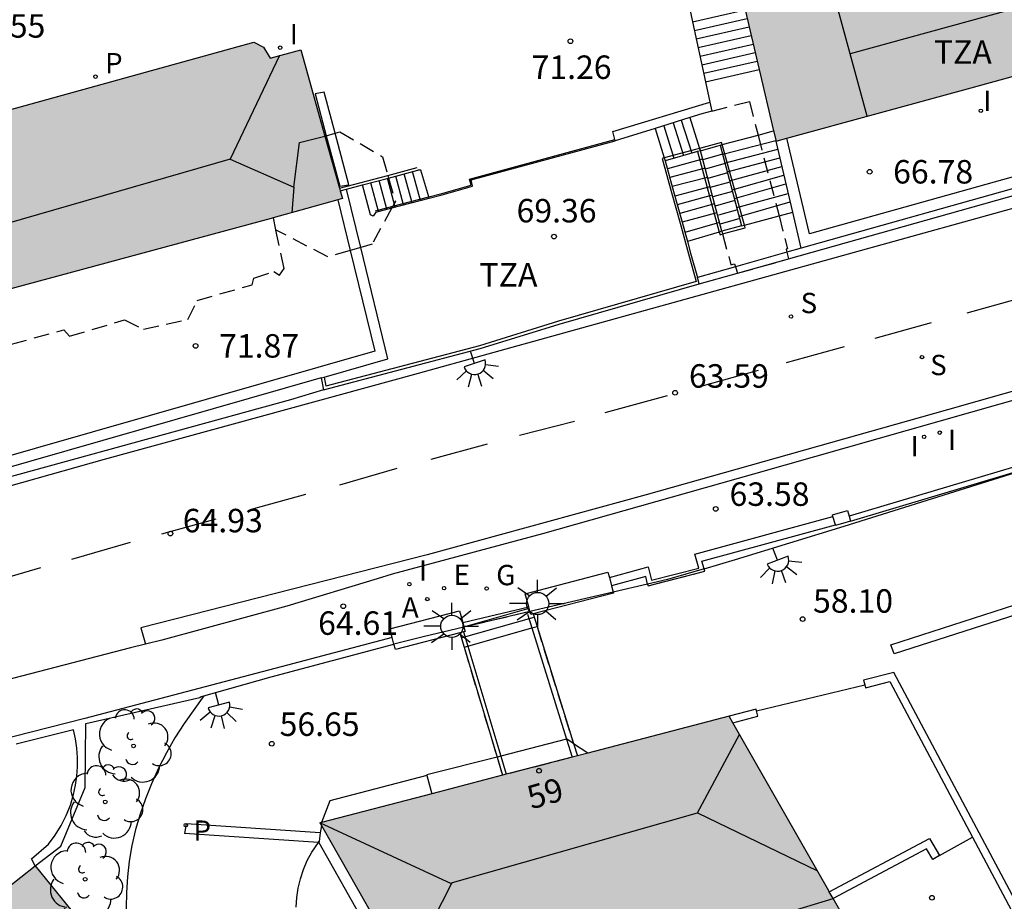
# Model space of a CAD drawing. Units: metres. Extents: x 580293 to 580644, y 4796790 to 4797040.
# Drawn here: x 580504 to 580535, y 4796846 to 4796875 of the extents above; entities that cross this region are included whole.
import ezdxf
from ezdxf.enums import TextEntityAlignment as Align

# ---------------------------------------------------------------- set-up
doc = ezdxf.new("R2010")
doc.units = ezdxf.units.M
doc.linetypes.add('TRAZOS_NORMALES', pattern=[0.75, 0.5, -0.25])
for name, color, linetype in [('020204', 9, 'Continuous'), ('020308', 9, 'Continuous'), ('060106', 9, 'BARANDILLA'), ('060108', 9, 'Continuous'), ('060113', 4, 'Continuous'), ('060117', 9, 'Continuous'), ('060124', 9, 'Continuous'), ('060141', 9, 'Continuous'), ('060144', 9, 'Continuous'), ('070105', 6, 'Continuous'), ('070106', 6, 'Continuous'), ('070110', 9, 'Continuous'), ('080109', 9, 'Continuous'), ('080110', 9, 'Continuous'), ('080121', 9, 'TRAZOS_NORMALES'), ('080135', 9, 'TRAZOS_NORMALES'), ('080202', 9, 'Continuous'), ('080308', 9, 'Continuous'), ('080311', 9, 'Continuous'), ('100105', 3, 'Continuous'), ('100202', 3, 'Continuous'), ('200205', 4, 'Continuous'), ('200305', 4, 'Continuous'), ('210102', 4, 'Continuous'), ('210204', 9, 'Continuous'), ('210205', 4, 'Continuous'), ('210304', 9, 'Continuous'), ('210305', 4, 'Continuous'), ('220205', 1, 'Continuous'), ('220305', 1, 'Continuous'), ('230204', 9, 'Continuous'), ('230304', 9, 'Continuous'), ('250204', 9, 'Continuous'), ('250206', 9, 'Continuous'), ('260101', 9, 'Continuous'), ('270204', 9, 'Continuous'), ('270304', 9, 'Continuous'), ('990501', 21, 'Continuous')]:
    doc.layers.add(name, color=color, linetype=linetype)
for name, color, linetype, lineweight in [('060122', 9, 'Continuous', 30), ('060123', 9, 'TRAZOS_NORMALES', 30), ('080111', 7, 'Continuous', 30)]:
    doc.layers.add(name, color=color, linetype=linetype, lineweight=lineweight)
doc.styles.add('ARIAL', font='ARIAL.TTF', dxfattribs={"height": 1})
doc.styles.add('ARIALI', font='ARIALI.TTF', dxfattribs={"height": 1})
doc.styles.add('ROMANS', font='romans__.ttf', dxfattribs={"height": 1})
doc.styles.get("Standard").update_dxf_attribs({"font": 'txt.shx'})
doc.linetypes.add('BARANDILLA', pattern='A,1,[201,DONOSTI.shx,S=0.1,R=0,X=0,Y=0],1', length=2)

# ---------------------------------------------------------------- blocks, each defined once
blk = doc.blocks.new('ABAS')
blk.add_circle((0, 0), 0.055)
blk = doc.blocks.new('ARBOL')
blk.add_circle((0, 0), 0.0587)
for centre, radius, start, end in [((-0.28, 0.855), 0.3, 359.2878, 173.6078), ((0.097, 0.97), 0.21, 23.1565, 160.4665), ((0.438, 0.881), 0.24, 301.578, 139.328), ((-0.564, 0.381), 0.532, 92.28, 254.58), ((0.656, 0.288), 0.443, 319.8556, 114.7656), ((-0.091, 0.321), 0.12, 119.14, 310.56), ((0.819, -0.249), 0.383, 235.5275, 62.0275), ((-0.556, -0.339), 0.555, 142.64, 266.54), ((-0.039, -0.384), 0.21, 189.64, 323.88), ((0.299, -0.624), 0.532, 224.67, 0.24), ((-0.301, -0.676), 0.45, 213.78, 295.32)]:
    blk.add_arc(centre, radius, start, end)
blk = doc.blocks.new('BloquePortal')
blk.add_circle((0, 0), 0.075)
at = {"flags": 5}
blk.add_attdef('INDICE', text='', height=0.75, dxfattribs=at).set_placement((0, 0), align=Align.MIDDLE_CENTER)
blk = doc.blocks.new('COTAPU')
blk.add_circle((0, 0), 0.075)
blk = doc.blocks.new('FAROLA')
for p, q in [((0, 0.355), (0, 0.755)), ((-0.63, 0.51), (-0.255, 0.245)), ((0.605, 0.49), (0.276, 0.223)), ((-0.355, 0), (-0.895, 0)), ((0.355, 0), (0.855, 0)), ((-0.65, -0.52), (-0.255, -0.24)), ((0.585, -0.52), (0.256, -0.246)), ((0, -0.355), (0, -0.755))]:
    blk.add_line(p, q)
blk.add_circle((0, 0), 0.355)
blk = doc.blocks.new('SANEA')
blk.add_circle((0, 0), 0.055)
blk = doc.blocks.new('REGELE')
blk.add_circle((0, 0), 0.055)
blk = doc.blocks.new('REGAS')
blk.add_circle((0, 0), 0.055)
blk = doc.blocks.new('FAREDE')
at = {"linetype": 'Continuous'}
for p, q in [((0.75, 0.7), (0.57, 0.322)), ((0.415, 0.36), (0.415, -0.351)), ((1.07, 0.411), (0.715, 0.19)), ((0.415, 0), (0, 0)), ((1.062, -0.416), (0.709, -0.191)), ((1.187, -0.005), (0.768, -0.001)), ((0.738, -0.699), (0.56, -0.32))]:
    blk.add_line(p, q, dxfattribs=at)
blk.add_arc((0.413, 0.004), 0.355, 270.4282, 89.5718, dxfattribs=at)
blk = doc.blocks.new('REIND')
blk.add_circle((0, 0), 0.055)
blk = doc.blocks.new('PLUVI3')
blk.add_circle((0, 0), 0.055)

msp = doc.modelspace()

# ---------------------------------------------------------------- hatches: boundary and pattern name
at = {"layer": '990501'}
for points in [[(580538.785, 4796879.37), (580537.41, 4796884.727), (580537.148, 4796884.655), (580536.995, 4796884.52), (580536.815, 4796884.283), (580536.622, 4796883.938), (580536.587, 4796883.471), (580531.485, 4796881.968), (580531.663, 4796881.419), (580525.789, 4796879.746), (580526.859, 4796875.199), (580527.929, 4796870.652), (580534.045, 4796872.333), (580540.162, 4796874.014)], [(580511.799, 4796868.184), (580512.938, 4796868.503), (580514.076, 4796868.821), (580512.746, 4796873.571), (580511.762, 4796873.305), (580511.556, 4796873.662), (580511.248, 4796873.819), (580501.049, 4796871.006), (580501, 4796871.149), (580500.951, 4796871.292), (580500.275, 4796873.633), (580498.941, 4796874.397), (580497.131, 4796873.893), (580496.795, 4796875.04), (580493.268, 4796874.083), (580492.973, 4796875.368), (580492.125, 4796875.129), (580492.046, 4796875.376), (580485.898, 4796873.751), (580485.976, 4796873.505), (580485.149, 4796873.288), (580485.331, 4796872.692), (580483.209, 4796872.052), (580483.511, 4796871.061), (580481.634, 4796870.507), (580481.111, 4796869.497), (580482.258, 4796865.311), (580484.551, 4796865.919), (580485.299, 4796863.423), (580487.578, 4796862.22), (580490.634, 4796862.98), (580490.761, 4796862.501)], [(580529.615, 4796846.693), (580526.43, 4796852.278), (580519.893, 4796850.573), (580513.357, 4796848.868), (580516.541, 4796843.284), (580517.499, 4796841.604), (580519.726, 4796837.698), (580526.263, 4796839.402), (580532.799, 4796841.107)], [(580496.131, 4796831.416), (580491.239, 4796837.451), (580494.335, 4796839.95), (580492.474, 4796842.193), (580492.396, 4796842.294), (580494.707, 4796844.2), (580494.962, 4796844.421), (580495.082, 4796844.284), (580496.578, 4796845.412), (580497.34, 4796844.337), (580498.947, 4796845.687), (580500.133, 4796844.251), (580504.252, 4796847.493), (580506.764, 4796844.404), (580506.03, 4796843.833), (580507.851, 4796841.559), (580507.122, 4796840.971), (580508.95, 4796838.739), (580508.233, 4796838.163), (580510.548, 4796835.299), (580514.469, 4796830.447), (580507.487, 4796824.85), (580503.862, 4796821.913), (580499.081, 4796827.773)]]:
    msp.add_hatch(color=256, dxfattribs=at).paths.add_polyline_path(points)

# ---------------------------------------------------------------- linework, layer by layer
at = {"layer": '060106'}
for points in [[(580517.254, 4796868.983, 71.791), (580518.183, 4796869.244, 71.788), (580518.133, 4796869.446, 71.788), (580522.775, 4796870.705, 72.122)], [(580526.211, 4796870.544, 68.429), (580526.192, 4796870.616, 68.471), (580525.487, 4796870.425, 68.75)], [(580526.917, 4796867.975, 66.924), (580526.211, 4796870.544, 68.429)], [(580525.487, 4796870.425, 68.75), (580525.403, 4796870.403, 68.783), (580524.359, 4796870.12, 69.357)], [(580525.425, 4796870.322, 65.936), (580526.117, 4796867.749, 66.844)], [(580524.359, 4796870.12, 69.357), (580524.291, 4796870.102, 69.394)], [(580513.983, 4796869.154, 70.414), (580515.525, 4796869.563, 70.595)], [(580515.525, 4796869.563, 70.595), (580516.46, 4796869.811, 70.704)], [(580516.836, 4796868.874, 71.556), (580517.254, 4796868.983, 71.791)], [(580515.684, 4796868.573, 70.908), (580516.836, 4796868.874, 71.556)], [(580515.13, 4796868.429, 70.597), (580515.684, 4796868.573, 70.908)], [(580526.223, 4796867.69, 66.873), (580526.94, 4796867.889, 66.873), (580526.917, 4796867.975, 66.924)], [(580526.117, 4796867.749, 66.844), (580526.14, 4796867.667, 66.873), (580526.223, 4796867.69, 66.873)], [(580513.486, 4796863.116, 70.148), (580513.548, 4796862.828, 70.148)], [(580519.99, 4796855.537, 64.742), (580520.127, 4796855.098, 64.742)], [(580520.127, 4796855.098, 64.742), (580521.238, 4796851.539, 64.742)], [(580517.942, 4796854.971, 64.742), (580518.079, 4796854.516, 64.742)], [(580518.079, 4796854.516, 64.742), (580519.135, 4796851.003, 64.742)], [(580521.238, 4796851.539, 64.742), (580521.415, 4796850.97, 64.742)], [(580519.135, 4796851.003, 64.742), (580519.31, 4796850.421, 64.742)]]:
    msp.add_polyline3d(points, dxfattribs=at)
at = {"layer": '060108'}
for points in [[(580545.947, 4796864.387, 61.901), (580546, 4796865.09, 62.082), (580545.839, 4796865.192, 62.088), (580545.69, 4796865.225, 62.089), (580536.098, 4796862.54, 62.795), (580527.214, 4796860.008, 63.439), (580520.465, 4796858.108, 64.069), (580515.665, 4796856.818, 64.468), (580515.183, 4796856.666, 64.509), (580512.293, 4796855.797, 64.753), (580508.304, 4796854.704, 65.028), (580507.777, 4796854.579, 65.084)], [(580507.777, 4796854.579, 65.084), (580507.304, 4796854.465, 65.134), (580500.611, 4796852.725, 65.835), (580492.704, 4796850.692, 66.689), (580491.72, 4796850.46, 66.657), (580486.83, 4796849.182, 67.013), (580485.951, 4796848.964, 67.288), (580485.595, 4796848.91, 67.317), (580485.236, 4796848.876, 67.347), (580484.876, 4796848.862, 67.376), (580484.516, 4796848.868, 67.405), (580484.156, 4796848.893, 67.435), (580483.799, 4796848.939, 67.464), (580483.444, 4796849.004, 67.493), (580483.041, 4796849.103, 67.517), (580482.645, 4796849.228, 67.541), (580482.257, 4796849.378, 67.565), (580481.88, 4796849.552, 67.589), (580481.514, 4796849.75, 67.613), (580481.162, 4796849.971, 67.637), (580478.944, 4796851.442, 67.733)]]:
    msp.add_polyline3d(points, dxfattribs=at)
at = {"layer": '060113'}
for points in [[(580551.249, 4796872.871, 61.406), (580543.006, 4796870.553, 62.119), (580536.531, 4796868.79, 62.583), (580516.496, 4796863.23, 64.006), (580506.463, 4796860.487, 65.007), (580497.69, 4796858.011, 65.79), (580492.146, 4796856.475, 66.265), (580491.016, 4796856.251, 66.383), (580489.959, 4796856.125, 66.487), (580489.248, 4796856.067, 66.565), (580488.277, 4796856.103, 66.652), (580487.198, 4796856.247, 66.72), (580486.393, 4796856.472, 66.819), (580485.506, 4796856.734, 66.876), (580484.35, 4796857.171, 66.983), (580483.419, 4796857.539, 67.051), (580482.421, 4796858.006, 67.172), (580481.831, 4796858.453, 67.245), (580481.243, 4796858.989, 67.271), (580480.412, 4796859.78, 67.309)], [(580551.044, 4796867.142, 61.67), (580549.624, 4796866.671, 61.756), (580545.718, 4796865.569, 62.027), (580542.489, 4796864.652, 62.248), (580533.407, 4796862.065, 62.922), (580523.775, 4796859.353, 63.712), (580516.785, 4796857.437, 64.287), (580507.632, 4796855.102, 65.04), (580507.777, 4796854.579, 65.037)]]:
    msp.add_polyline3d(points, dxfattribs=at)
at = {"layer": '060117'}
for points in [[(580525.678, 4796872.549, 68.413), (580527.39, 4796872.941, 68.413)], [(580525.177, 4796871.411, 68.716), (580525.487, 4796870.425, 68.716)], [(580525.487, 4796870.425, 68.716), (580525.512, 4796870.347, 68.716)], [(580515.142, 4796868.388, 69.498), (580515.055, 4796868.263, 69.498), (580514.968, 4796868.306, 69.498), (580514.713, 4796869.256, 69.498)], [(580528.026, 4796868.267, 66.955), (580528.462, 4796868.382, 66.955)], [(580526.831, 4796867.953, 66.955), (580526.917, 4796867.975, 66.955)], [(580526.917, 4796867.975, 66.955), (580528.026, 4796868.267, 66.955)], [(580517.955, 4796855.133, 64.427), (580520.04, 4796855.726, 64.321)], [(580518.079, 4796854.516, 64.083), (580520.127, 4796855.098, 63.979)], [(580520.127, 4796855.098, 63.979), (580520.292, 4796855.145, 63.971)], [(580517.96, 4796854.482, 64.089), (580518.079, 4796854.516, 64.083)]]:
    msp.add_polyline3d(points, dxfattribs=at)
at = {"layer": '060122'}
for points in [[(580520.166, 4796855.547, 64.742), (580520.292, 4796855.145, 64.742)], [(580520.292, 4796855.145, 64.742), (580521.46, 4796851.401, 64.742)], [(580517.822, 4796854.939, 64.742), (580517.96, 4796854.482, 64.742)], [(580517.96, 4796854.482, 64.742), (580519.014, 4796850.972, 64.742)], [(580521.46, 4796851.401, 64.742), (580521.581, 4796851.013, 64.742)], [(580519.014, 4796850.972, 64.742), (580519.189, 4796850.39, 64.742)]]:
    msp.add_polyline3d(points, dxfattribs=at)
at = {"layer": '060123'}
for points in [[(580525.88, 4796871.613, 64.977), (580527.077, 4796871.924, 64.983), (580527.355, 4796870.85, 64.582)], [(580527.355, 4796870.85, 64.582), (580528.026, 4796868.267, 63.616)], [(580528.026, 4796868.267, 63.616), (580528.299, 4796867.214, 63.222), (580528.255, 4796867.203, 63.397), (580528.28, 4796867.106, 63.394)], [(580526.201, 4796867.774, 63.502), (580526.223, 4796867.69, 63.458)], [(580526.223, 4796867.69, 63.458), (580526.488, 4796866.7, 62.938), (580526.606, 4796866.737, 63.397), (580526.636, 4796866.643, 63.395)], [(580528.28, 4796867.106, 63.394), (580528.333, 4796866.892, 63.388)], [(580526.636, 4796866.643, 63.395), (580526.701, 4796866.435, 63.391)]]:
    msp.add_polyline3d(points, dxfattribs=at)
at = {"layer": '060124'}
for points in [[(580525.264, 4796874.471, 70.017), (580526.94, 4796874.854, 70.017)], [(580526.211, 4796870.544, 68.538), (580527.355, 4796870.85, 68.538)], [(580527.355, 4796870.85, 68.538), (580527.851, 4796870.983, 68.538)], [(580526.142, 4796870.526, 68.538), (580526.211, 4796870.544, 68.538)], [(580516.836, 4796868.874, 70.717), (580516.579, 4796869.733, 70.717), (580516.48, 4796869.726, 70.717)], [(580516.848, 4796868.833, 70.717), (580516.836, 4796868.874, 70.717)], [(580526.117, 4796867.749, 66.785), (580525.098, 4796867.454, 66.785)], [(580526.201, 4796867.774, 66.785), (580526.117, 4796867.749, 66.785)], [(580526.701, 4796866.435, 63.391), (580528.333, 4796866.892, 63.388)], [(580521.238, 4796851.539, 57.656), (580519.135, 4796851.003, 57.656)], [(580521.46, 4796851.401, 57.657), (580521.248, 4796851.542, 57.656), (580521.238, 4796851.539, 57.656)], [(580521.915, 4796851.1, 57.66), (580521.463, 4796851.399, 57.657), (580521.46, 4796851.401, 57.657)], [(580519.014, 4796850.972, 57.656), (580516.769, 4796850.399, 57.656), (580516.773, 4796850.387, 57.657)], [(580519.135, 4796851.003, 57.656), (580519.014, 4796850.972, 57.656)], [(580516.773, 4796850.387, 57.204), (580513.676, 4796849.569, 57.197), (580513.405, 4796848.881, 57.21)], [(580516.773, 4796850.387, 57.657), (580516.927, 4796849.8, 57.663)], [(580513.403, 4796848.789, 56.202), (580513.367, 4796848.55, 56.203)], [(580513.367, 4796848.55, 56.203), (580513.326, 4796848.272, 56.204)], [(580513.326, 4796848.272, 56.204), (580513.322, 4796848.247, 56.204), (580514.822, 4796845.582, 56.193)]]:
    msp.add_polyline3d(points, dxfattribs=at)
at = {"layer": '060141'}
for points in [[(580525.324, 4796874.197, 69.788), (580527.004, 4796874.581, 69.788)], [(580525.383, 4796873.922, 69.559), (580527.068, 4796874.308, 69.559)], [(580525.442, 4796873.648, 69.33), (580527.133, 4796874.035, 69.33)], [(580525.501, 4796873.373, 69.1), (580527.197, 4796873.76, 69.1)], [(580525.56, 4796873.098, 68.871), (580527.262, 4796873.487, 68.871)], [(580525.619, 4796872.824, 68.642), (580527.326, 4796873.214, 68.642)], [(580524.341, 4796871.15, 69.203), (580524.668, 4796870.108, 69.203)], [(580524.642, 4796871.244, 69.007), (580524.973, 4796870.194, 69.007)], [(580524.902, 4796871.326, 68.843), (580525.235, 4796870.269, 68.843)], [(580526.227, 4796870.244, 68.362), (580527.924, 4796870.673, 68.362)], [(580526.22, 4796870.235, 64.733), (580525.59, 4796870.057, 64.733)], [(580526.316, 4796869.963, 68.186), (580527.987, 4796870.405, 68.186)], [(580525.584, 4796870.078, 65.368), (580524.458, 4796869.769, 65.368)], [(580526.3, 4796869.939, 64.57), (580525.669, 4796869.761, 64.57)], [(580526.371, 4796869.673, 68.01), (580528.053, 4796870.122, 68.01)], [(580526.447, 4796869.389, 67.834), (580528.116, 4796869.851, 67.834)], [(580516.03, 4796868.62, 70.193), (580515.782, 4796869.541, 70.197)], [(580516.298, 4796868.69, 70.367), (580516.05, 4796869.612, 70.371)], [(580516.565, 4796868.759, 70.54), (580516.317, 4796869.683, 70.544)], [(580525.661, 4796869.792, 65.545), (580524.535, 4796869.489, 65.545)], [(580526.379, 4796869.643, 64.407), (580525.748, 4796869.465, 64.407)], [(580526.523, 4796869.105, 67.659), (580528.184, 4796869.564, 67.659)], [(580515.227, 4796868.41, 69.671), (580514.981, 4796869.327, 69.676)], [(580515.494, 4796868.48, 69.844), (580515.247, 4796869.398, 69.849)], [(580515.762, 4796868.55, 70.018), (580515.515, 4796869.469, 70.023)], [(580525.74, 4796869.497, 65.722), (580524.613, 4796869.208, 65.722)], [(580526.458, 4796869.348, 64.244), (580525.827, 4796869.17, 64.244)], [(580526.6, 4796868.82, 67.483), (580528.248, 4796869.291, 67.483)], [(580525.819, 4796869.199, 65.899), (580524.698, 4796868.899, 65.899)], [(580525.891, 4796868.931, 66.077), (580524.775, 4796868.622, 66.077)], [(580526.537, 4796869.052, 64.081), (580525.907, 4796868.874, 64.081)], [(580526.675, 4796868.537, 67.307), (580528.321, 4796868.983, 67.307)], [(580525.966, 4796868.652, 66.254), (580524.851, 4796868.345, 66.254)], [(580526.617, 4796868.756, 63.918), (580525.986, 4796868.578, 63.918)], [(580526.751, 4796868.252, 67.131), (580528.384, 4796868.715, 67.131)], [(580526.043, 4796868.366, 66.431), (580524.93, 4796868.062, 66.431)], [(580526.696, 4796868.461, 63.755), (580526.094, 4796868.291, 63.755)], [(580526.125, 4796868.06, 66.608), (580525.019, 4796867.74, 66.608)], [(580526.77, 4796868.18, 63.583), (580526.14, 4796868.002, 63.581)], [(580517.869, 4796854.782, 64.263), (580520.198, 4796855.444, 64.145)]]:
    msp.add_polyline3d(points, dxfattribs=at)
at = {"layer": '060144'}
msp.add_polyline3d([(580524.291, 4796870.102, 70.148), (580524.592, 4796869.014, 70.148), (580524.864, 4796868.032, 70.148), (580525.136, 4796867.05, 70.148), (580525.378, 4796866.17, 70.148), (580520.974, 4796864.898, 70.148), (580518.457, 4796864.119, 70.148), (580513.548, 4796862.828, 70.148)], dxfattribs=at)
at = {"layer": '070105'}
for points in [[(580525.034, 4796875.54, 73.521), (580525.264, 4796874.471, 73.456)], [(580525.264, 4796874.471, 73.456), (580525.678, 4796872.549, 73.34)], [(580525.678, 4796872.549, 73.34), (580525.817, 4796871.905, 73.301)], [(580522.775, 4796870.705, 72.111), (580522.714, 4796870.963, 72.106), (580525.817, 4796871.905, 72.112)], [(580525.817, 4796871.905, 73.301), (580525.88, 4796871.613, 73.283)], [(580525.88, 4796871.613, 73.283), (580525.556, 4796871.53, 72.115), (580525.177, 4796871.411, 72.115)], [(580525.177, 4796871.411, 72.115), (580524.063, 4796871.063, 72.115)], [(580524.063, 4796871.063, 72.115), (580522.785, 4796870.663, 72.112)], [(580516.848, 4796868.833, 70.481), (580517.266, 4796868.942, 70.716), (580518.235, 4796869.214, 71.785), (580518.185, 4796869.416, 71.785), (580522.785, 4796870.663, 72.112)], [(580522.785, 4796870.663, 72.112), (580522.775, 4796870.705, 72.111)], [(580525.512, 4796870.347, 68.753), (580526.142, 4796870.526, 68.538)], [(580526.142, 4796870.526, 68.538), (580526.831, 4796867.953, 66.873)], [(580528.462, 4796868.382, 70.21), (580527.929, 4796870.652, 70.633)], [(580536.156, 4796869.7, 67.712), (580528.999, 4796867.689, 67.748), (580528.279, 4796870.749, 70.636)], [(580525.425, 4796870.322, 68.792), (580524.388, 4796870.028, 69.26)], [(580525.512, 4796870.347, 68.753), (580525.425, 4796870.322, 68.792)], [(580526.201, 4796867.774, 66.873), (580525.512, 4796870.347, 68.753)], [(580524.388, 4796870.028, 69.26), (580524.386, 4796870.028, 69.261), (580524.658, 4796869.045, 70.136), (580524.93, 4796868.063, 70.136), (580525.098, 4796867.454, 70.136)], [(580515.55, 4796869.478, 70.593), (580516.48, 4796869.726, 70.704)], [(580514.202, 4796869.12, 70.431), (580514.713, 4796869.256, 70.493)], [(580514.713, 4796869.256, 70.493), (580515.55, 4796869.478, 70.593)], [(580536.394, 4796869.387, 67.667), (580528.733, 4796867.233, 67.706)], [(580514.007, 4796869.068, 70.408), (580514.202, 4796869.12, 70.431)], [(580514.658, 4796867.259, 70.777), (580514.202, 4796869.12, 70.431)], [(580528.333, 4796866.892, 63.388), (580536.418, 4796869.179, 62.583)], [(580513.925, 4796868.779, 73.113), (580514.321, 4796867.162, 72.552)], [(580515.656, 4796868.522, 69.811), (580516.848, 4796868.833, 70.481)], [(580515.142, 4796868.388, 69.522), (580515.656, 4796868.522, 69.811)], [(580528.733, 4796867.233, 69.996), (580528.462, 4796868.382, 70.21)], [(580526.831, 4796867.953, 66.873), (580526.201, 4796867.774, 66.873)], [(580525.098, 4796867.454, 70.136), (580525.202, 4796867.081, 70.136), (580525.417, 4796866.301, 67.723)], [(580514.321, 4796867.162, 72.552), (580515.11, 4796863.946, 71.437), (580497.037, 4796858.766, 71.437), (580496.052, 4796858.471, 72.32), (580494.431, 4796858.089, 72.783), (580493.4, 4796857.773, 72.888), (580492.157, 4796857.369, 72.878), (580491.018, 4796857.043, 72.826), (580489.472, 4796856.832, 72.857), (580488.889, 4796856.801, 72.878), (580487.943, 4796856.872, 72.882), (580487.145, 4796856.992, 72.872), (580486.295, 4796857.278, 72.901), (580484.466, 4796857.982, 72.914), (580483.503, 4796858.5, 72.912), (580483.065, 4796858.694, 72.903), (580482.504, 4796859.123, 72.869), (580481.962, 4796859.643, 72.856), (580481.422, 4796860.181, 72.866)], [(580513.486, 4796863.116, 71.437), (580515.53, 4796863.702, 71.437), (580514.658, 4796867.259, 70.777)], [(580528.28, 4796867.106, 67.708), (580526.636, 4796866.643, 67.717)], [(580528.733, 4796867.233, 67.706), (580528.28, 4796867.106, 67.708)], [(580526.636, 4796866.643, 67.717), (580525.417, 4796866.301, 67.723)], [(580525.472, 4796866.098, 63.464), (580526.701, 4796866.435, 63.391)], [(580513.473, 4796862.709, 64.339), (580518.479, 4796864.026, 63.904), (580520.996, 4796864.805, 63.728), (580525.472, 4796866.098, 63.464)], [(580525.472, 4796866.098, 70.136), (580525.417, 4796866.301, 67.723)], [(580513.392, 4796863.089, 71.437), (580497.133, 4796858.43, 71.437), (580496.143, 4796858.133, 72.32), (580494.523, 4796857.751, 72.783), (580493.505, 4796857.439, 72.888), (580492.259, 4796857.034, 72.878), (580491.09, 4796856.7, 72.826), (580489.505, 4796856.483, 72.857), (580488.885, 4796856.45, 72.878), (580487.904, 4796856.524, 72.882), (580487.063, 4796856.65, 72.872), (580486.176, 4796856.949, 72.901), (580484.32, 4796857.663, 72.914), (580483.349, 4796858.185, 72.912), (580482.885, 4796858.391, 72.903), (580482.276, 4796858.857, 72.869), (580481.717, 4796859.393, 72.856), (580481.067, 4796860.04, 72.868)], [(580513.392, 4796863.089, 71.437), (580513.486, 4796863.116, 71.437)], [(580513.392, 4796863.089, 70.148), (580513.473, 4796862.709, 70.148)], [(580513.473, 4796862.709, 64.339), (580512.414, 4796862.394, 64.429), (580500.086, 4796858.997, 65.556), (580492.833, 4796856.918, 66.183), (580490.684, 4796856.457, 66.37), (580489.775, 4796856.361, 66.461), (580489.192, 4796856.358, 66.544), (580488.243, 4796856.405, 66.634), (580487.258, 4796856.573, 66.716), (580486.482, 4796856.79, 66.794), (580485.609, 4796857.048, 66.849), (580484.467, 4796857.479, 66.955), (580483.547, 4796857.843, 67.022), (580482.589, 4796858.291, 67.139), (580482.04, 4796858.708, 67.209), (580481.466, 4796859.231, 67.234), (580480.749, 4796859.914, 67.266)], [(580525.63, 4796856.991, 58.021), (580526.632, 4796857.284, 58.115), (580530.104, 4796858.348, 58.411), (580535.582, 4796860.07, 59.133), (580539.25, 4796861.176, 60.417)], [(580539.2, 4796861.336, 63.81), (580530.265, 4796858.666, 64.354)], [(580530.308, 4796858.516, 64.354), (580539.245, 4796861.186, 63.81)], [(580522.605, 4796856.708, 64.924), (580523.847, 4796857.048, 64.853), (580523.949, 4796856.625, 64.886), (580525.468, 4796857.014, 64.86), (580525.339, 4796857.455, 64.714), (580529.75, 4796858.66, 64.513)], [(580525.63, 4796856.991, 64.858), (580525.559, 4796857.234, 64.785), (580529.825, 4796858.399, 64.513)], [(580525.63, 4796856.991, 58.021), (580524.461, 4796856.649, 57.91), (580523.826, 4796856.5, 57.842)], [(580523.826, 4796856.5, 64.916), (580523.839, 4796856.446, 64.922), (580525.654, 4796856.909, 64.882), (580525.63, 4796856.991, 64.858)], [(580520.027, 4796855.778, 65.438), (580519.918, 4796856.191, 65.97), (580522.56, 4796856.877, 65.784), (580522.605, 4796856.708, 64.924)], [(580522.605, 4796856.708, 64.924), (580522.674, 4796856.445, 64.925)], [(580523.826, 4796856.5, 64.916), (580523.766, 4796856.744, 64.889), (580522.674, 4796856.445, 64.925)], [(580522.674, 4796856.445, 64.925), (580522.727, 4796856.243, 65.808)], [(580523.826, 4796856.5, 57.842), (580522.727, 4796856.243, 57.723)], [(580522.727, 4796856.243, 57.723), (580520.068, 4796855.62, 65.234)], [(580522.727, 4796856.243, 65.808), (580522.734, 4796856.214, 65.809), (580520.166, 4796855.547, 65.99)], [(580520.04, 4796855.726, 65.371), (580520.027, 4796855.778, 65.438)], [(580520.068, 4796855.62, 65.234), (580520.04, 4796855.726, 65.371)], [(580515.664, 4796854.795, 66.285), (580515.593, 4796855.068, 66.275), (580517.82, 4796855.646, 66.118), (580517.92, 4796855.269, 65.478)], [(580520.068, 4796855.62, 65.234), (580517.958, 4796855.124, 65.232)], [(580520.166, 4796855.547, 65.99), (580520.092, 4796855.528, 65.995), (580520.068, 4796855.62, 65.234)], [(580517.958, 4796855.124, 65.232), (580516.65, 4796854.818, 57.04), (580515.721, 4796854.58, 66.294)], [(580517.92, 4796855.269, 65.478), (580517.955, 4796855.133, 65.247)], [(580517.958, 4796855.124, 65.232), (580517.994, 4796854.984, 65.237), (580517.942, 4796854.971, 65.262)], [(580517.955, 4796855.133, 65.247), (580517.958, 4796855.124, 65.232)], [(580515.664, 4796854.795, 64.638), (580512.323, 4796853.91, 64.803), (580505.843, 4796852.2, 65.35), (580500.687, 4796850.899, 65.958), (580496.134, 4796849.714, 66.504), (580496.912, 4796848.724, 66.674), (580497.034, 4796848.833, 66.687)], [(580515.721, 4796854.58, 66.294), (580515.664, 4796854.795, 66.285)], [(580517.822, 4796854.939, 65.319), (580515.767, 4796854.405, 66.3), (580515.721, 4796854.58, 66.294)], [(580517.942, 4796854.971, 65.262), (580517.822, 4796854.939, 65.319)], [(580509.651, 4796852.933, 56.826), (580511.798, 4796853.535, 56.867), (580515.721, 4796854.58, 66.294)], [(580537.6, 4796842.58, 58.227), (580531.698, 4796853.673, 60.097), (580530.73, 4796853.43, 60.102), (580530.768, 4796853.28, 60.095)], [(580530.768, 4796853.28, 60.095), (580530.791, 4796853.188, 60.091), (580531.569, 4796853.383, 60.097), (580534.213, 4796848.413, 59.246)], [(580504.252, 4796847.493, 56.39), (580505.079, 4796848.12, 56.576), (580505.851, 4796849.995, 56.795), (580505.875, 4796852.049, 57.013), (580509.514, 4796852.878, 56.946), (580509.565, 4796852.908, 56.824), (580509.651, 4796852.933, 56.826)], [(580527.308, 4796852.447, 58.087), (580527.292, 4796852.505, 58.087), (580526.43, 4796852.278, 58.068)], [(580526.548, 4796852.071, 58.069), (580527.351, 4796852.283, 58.087), (580527.308, 4796852.447, 58.087)], [(580529.629, 4796846.669, 57.475), (580532.831, 4796848.369, 57.475), (580533.156, 4796847.822, 57.475)], [(580534.213, 4796848.413, 59.246), (580537.301, 4796842.609, 58.252)], [(580533.156, 4796847.822, 57.475), (580532.941, 4796847.694, 57.475), (580532.738, 4796848.036, 57.475), (580529.752, 4796846.452, 57.475)]]:
    msp.add_polyline3d(points, dxfattribs=at)
at = {"layer": '070106'}
for points in [[(580524.063, 4796871.063, 69.357), (580524.359, 4796870.12, 69.357)], [(580524.359, 4796870.12, 69.357), (580524.388, 4796870.028, 69.357)], [(580517.92, 4796855.269, 65.307), (580520.027, 4796855.778, 65.255)], [(580527.308, 4796852.447, 58.033), (580530.768, 4796853.28, 58.072)], [(580533.156, 4796847.822, 57.475), (580534.213, 4796848.413, 57.475)]]:
    msp.add_polyline3d(points, dxfattribs=at)
at = {"layer": '070110'}
for points in [[(580529.734, 4796858.716, 64.475), (580530.211, 4796858.853, 64.476), (580530.265, 4796858.666, 64.476)], [(580529.75, 4796858.66, 64.475), (580529.734, 4796858.716, 64.475)], [(580529.825, 4796858.399, 64.475), (580529.75, 4796858.66, 64.475)], [(580530.265, 4796858.666, 64.476), (580530.308, 4796858.516, 64.476)], [(580530.308, 4796858.516, 64.476), (580530.308, 4796858.514, 64.476), (580529.831, 4796858.377, 64.475), (580529.825, 4796858.399, 64.475)]]:
    msp.add_polyline3d(points, dxfattribs=at)
at = {"layer": '080109'}
for points in [[(580512.068, 4796873.388, 85.694), (580510.488, 4796870.077, 86.406)], [(580512.523, 4796869.184, 85.934), (580512.7, 4796870.616, 85.631), (580513.517, 4796870.816, 85.547)], [(580510.488, 4796870.077, 86.362), (580499.739, 4796866.979, 86.335), (580499.529, 4796867.785, 86.335)], [(580510.488, 4796870.077, 86.406), (580512.523, 4796869.184, 85.934)], [(580512.523, 4796869.184, 85.924), (580512.462, 4796868.37, 85.741)], [(580525.424, 4796849.192, 70.43), (580526.761, 4796851.698, 70.061)], [(580517.564, 4796846.918, 70.464), (580517.588, 4796846.966, 70.47), (580525.424, 4796849.192, 70.427)], [(580525.424, 4796849.192, 70.427), (580529.25, 4796847.332, 69.913)], [(580517.564, 4796846.918, 69.947), (580513.357, 4796848.868, 69.861)], [(580516.103, 4796844.051, 70.088), (580517.564, 4796846.918, 70.464)]]:
    msp.add_polyline3d(points, dxfattribs=at)
at = {"layer": '080110'}
for points in [[(580530.294, 4796873.45, 82.255), (580528.379, 4796880.484, 82.341)], [(580547.311, 4796878.126, 66.099), (580530.294, 4796873.45, 66.091)], [(580530.838, 4796871.452, 82.231), (580530.294, 4796873.45, 82.255)], [(580528.214, 4796845.98, 69.688), (580529.753, 4796846.451, 69.681)]]:
    msp.add_polyline3d(points, dxfattribs=at)
at = {"layer": '080111'}
for points in [[(580526.94, 4796874.854, 71.425), (580527.39, 4796872.941, 71.065)], [(580528.279, 4796870.749, 70.415), (580534.045, 4796872.333, 66.816), (580540.162, 4796874.014, 66.818)], [(580502.537, 4796871.416, 70.508), (580511.248, 4796873.819, 70.797), (580511.556, 4796873.662, 70.802), (580511.762, 4796873.305, 70.795), (580512.746, 4796873.571, 70.829), (580513.517, 4796870.816, 69.962)], [(580527.39, 4796872.941, 71.065), (580527.851, 4796870.983, 70.696)], [(580513.517, 4796870.816, 69.962), (580513.983, 4796869.154, 69.439)], [(580527.851, 4796870.983, 70.696), (580527.929, 4796870.652, 70.634)], [(580527.929, 4796870.652, 70.634), (580528.279, 4796870.749, 70.415)], [(580514.007, 4796869.068, 69.412), (580514.076, 4796868.821, 69.334), (580513.925, 4796868.779, 69.334)], [(580513.983, 4796869.154, 69.439), (580514.007, 4796869.068, 69.412)], [(580513.925, 4796868.779, 69.334), (580512.938, 4796868.503, 69.334), (580511.857, 4796868.2, 72.952)], [(580511.857, 4796868.2, 72.952), (580511.799, 4796868.184, 73.147), (580490.772, 4796862.503, 74.519)], [(580526.43, 4796852.278, 58.068), (580521.915, 4796851.1, 57.449)], [(580526.548, 4796852.071, 58.014), (580526.43, 4796852.278, 58.068)], [(580529.629, 4796846.669, 56.594), (580529.615, 4796846.693, 56.588), (580526.548, 4796852.071, 58.014)], [(580521.581, 4796851.013, 57.404), (580521.415, 4796850.97, 57.381)], [(580521.915, 4796851.1, 57.449), (580521.581, 4796851.013, 57.404)], [(580521.415, 4796850.97, 57.381), (580519.893, 4796850.573, 57.172), (580519.31, 4796850.421, 57.093)], [(580519.189, 4796850.39, 57.076), (580516.927, 4796849.8, 56.766)], [(580519.31, 4796850.421, 57.093), (580519.189, 4796850.39, 57.076)], [(580516.927, 4796849.8, 56.766), (580513.405, 4796848.881, 56.284)], [(580513.405, 4796848.881, 56.284), (580513.357, 4796848.868, 56.277), (580513.403, 4796848.789, 56.255)], [(580513.403, 4796848.789, 56.255), (580515.133, 4796845.753, 55.384)], [(580503.341, 4796846.776, 66.516), (580504.252, 4796847.493, 66.469)], [(580504.252, 4796847.493, 66.469), (580506.764, 4796844.404, 55.898), (580506.03, 4796843.833, 55.816), (580507.755, 4796841.679, 55.26)], [(580529.752, 4796846.452, 56.645), (580529.629, 4796846.669, 56.594)], [(580532.741, 4796841.209, 57.885), (580529.752, 4796846.452, 56.645)]]:
    msp.add_polyline3d(points, dxfattribs=at)
at = {"layer": '080121'}
for points in [[(580513.517, 4796870.816, 85.631), (580513.56, 4796870.828, 85.66)], [(580513.56, 4796870.828, 85.66), (580513.841, 4796870.91, 85.853)], [(580513.841, 4796870.91, 85.853), (580513.993, 4796870.954, 85.957), (580515.355, 4796870.159, 73.75), (580515.525, 4796869.563, 73.615)], [(580515.525, 4796869.563, 73.615), (580515.55, 4796869.478, 73.595)], [(580515.55, 4796869.478, 73.595), (580515.766, 4796868.723, 73.424), (580515.684, 4796868.573, 73.424)], [(580515.656, 4796868.522, 73.424), (580515.02, 4796867.362, 73.424), (580514.658, 4796867.259, 73.34)], [(580515.684, 4796868.573, 73.424), (580515.656, 4796868.522, 73.424)], [(580511.857, 4796868.2, 73.496), (580511.94, 4796867.823, 73.413)], [(580491.649, 4796860.497, 74.513), (580491.658, 4796860.49, 74.513), (580492.153, 4796860.637, 74.513), (580492.393, 4796861.093, 74.513), (580495.172, 4796861.898, 73.032), (580495.658, 4796861.598, 73.102), (580496.323, 4796861.754, 73.102), (580496.532, 4796862.24, 73.102), (580499.311, 4796862.986, 73.102), (580499.767, 4796862.747, 73.129), (580500.432, 4796862.902, 73.129), (580500.61, 4796863.358, 73.138), (580505.172, 4796864.63, 73.138), (580505.355, 4796864.419, 73.138), (580507.107, 4796864.946, 73.138), (580507.715, 4796864.647, 73.138), (580509.135, 4796864.96, 73.138), (580509.434, 4796865.567, 73.138), (580511.186, 4796866.064, 73.138), (580511.245, 4796866.276, 73.138), (580511.879, 4796866.492, 73.138), (580512.061, 4796866.372, 73.138), (580512.211, 4796866.585, 73.141), (580511.94, 4796867.823, 73.413)], [(580514.321, 4796867.162, 73.263), (580513.608, 4796866.959, 73.098), (580511.94, 4796867.823, 73.098)], [(580514.658, 4796867.259, 73.34), (580514.321, 4796867.162, 73.263)]]:
    msp.add_polyline3d(points, dxfattribs=at)
at = {"layer": '080135'}
for points in [[(580525.88, 4796871.613, 73.283), (580525.556, 4796871.53, 72.115), (580525.177, 4796871.411, 72.115)], [(580525.177, 4796871.411, 68.716), (580525.487, 4796870.425, 68.716)], [(580525.487, 4796870.425, 68.716), (580525.512, 4796870.347, 68.716)], [(580526.201, 4796867.774, 66.873), (580525.512, 4796870.347, 68.753)], [(580526.701, 4796866.435, 63.391), (580528.333, 4796866.892, 63.388)], [(580523.826, 4796856.5, 64.916), (580523.839, 4796856.446, 64.922), (580525.654, 4796856.909, 64.882), (580525.63, 4796856.991, 64.858)], [(580520.068, 4796855.62, 65.234), (580517.958, 4796855.124, 65.232)], [(580520.166, 4796855.547, 65.99), (580520.092, 4796855.528, 65.995), (580520.068, 4796855.62, 65.234)], [(580520.166, 4796855.547, 64.742), (580520.292, 4796855.145, 64.742)], [(580517.958, 4796855.124, 65.232), (580517.994, 4796854.984, 65.237), (580517.942, 4796854.971, 65.262)], [(580520.292, 4796855.145, 64.742), (580521.46, 4796851.401, 64.742)], [(580517.942, 4796854.971, 65.262), (580517.822, 4796854.939, 65.319)], [(580517.822, 4796854.939, 64.742), (580517.96, 4796854.482, 64.742)], [(580517.96, 4796854.482, 64.742), (580519.014, 4796850.972, 64.742)], [(580521.46, 4796851.401, 64.742), (580521.581, 4796851.013, 64.742)], [(580519.014, 4796850.972, 64.742), (580519.189, 4796850.39, 64.742)], [(580521.581, 4796851.013, 57.404), (580521.415, 4796850.97, 57.381)], [(580521.415, 4796850.97, 57.381), (580519.893, 4796850.573, 57.172), (580519.31, 4796850.421, 57.093)], [(580519.31, 4796850.421, 57.093), (580519.189, 4796850.39, 57.076)]]:
    msp.add_polyline3d(points, dxfattribs=at)
at = {"layer": '100105'}
for points in [[(580509.651, 4796852.933, 56.954), (580509.021, 4796852.05, 56.845), (580508.724, 4796851.587, 56.79), (580508.451, 4796851.11, 56.735), (580508.201, 4796850.62, 56.68), (580507.976, 4796850.118, 56.625), (580507.778, 4796849.64, 56.559), (580507.607, 4796849.152, 56.493), (580507.464, 4796848.655, 56.427), (580507.348, 4796848.15, 56.361), (580507.261, 4796847.641, 56.295), (580507.203, 4796847.145, 56.226), (580507.172, 4796846.648, 56.157), (580507.167, 4796846.15, 56.088), (580507.189, 4796845.652, 56.019), (580507.238, 4796845.155, 55.95), (580507.313, 4796844.663, 55.881), (580507.755, 4796841.679, 55.281)], [(580504.252, 4796847.493, 56.39), (580504.143, 4796847.724, 66.347), (580504.683, 4796848.189, 66.326), (580504.897, 4796848.476, 66.338), (580505.086, 4796848.781, 66.349), (580505.248, 4796849.101, 66.36), (580505.381, 4796849.433, 66.372), (580505.485, 4796849.777, 66.383), (580505.548, 4796850.069, 66.367), (580505.591, 4796850.364, 66.351), (580505.611, 4796850.662, 66.335), (580505.61, 4796850.961, 66.319), (580505.588, 4796851.259, 66.302), (580505.544, 4796851.555, 66.286), (580505.479, 4796851.846, 66.27), (580503.649, 4796851.38, 66.33)], [(580512.595, 4796846.178, 55.77), (580512.614, 4796846.482, 55.835), (580512.662, 4796846.783, 55.9), (580512.733, 4796847.085, 55.951), (580512.83, 4796847.378, 56.001), (580512.953, 4796847.662, 56.052), (580513.101, 4796847.934, 56.102), (580513.308, 4796848.245, 56.163)], [(580513.308, 4796848.245, 56.163), (580513.326, 4796848.272, 56.168)]]:
    msp.add_polyline3d(points, dxfattribs=at)
at = {"layer": '210102'}
for points in [[(580513.841, 4796870.91, 70.429), (580513.492, 4796872.219, 70.438), (580513.201, 4796872.171, 70.438)], [(580513.201, 4796872.171, 70.438), (580513.56, 4796870.828, 70.435)], [(580513.56, 4796870.828, 70.435), (580513.991, 4796869.213, 70.431), (580514.282, 4796869.261, 70.417), (580513.841, 4796870.91, 70.429)], [(580535.627, 4796855.532, 58.279), (580531.708, 4796854.272, 58.106), (580531.603, 4796854.56, 58.348), (580535.891, 4796855.939, 58.348)], [(580509.08, 4796848.837, 56.33), (580509.033, 4796848.528, 56.276)], [(580513.367, 4796848.55, 56.053), (580509.08, 4796848.837, 56.33)], [(580513.308, 4796848.245, 56.003), (580509.033, 4796848.528, 56.276)]]:
    msp.add_polyline3d(points, dxfattribs=at)
at = {"layer": '260101'}
for points in [[(580534.039, 4796865.172, 62.86), (580534.226, 4796865.223, 62.845), (580535.874, 4796865.682, 62.726)], [(580531.102, 4796864.363, 63.093), (580532.894, 4796864.857, 62.951)], [(580528.261, 4796863.579, 63.318), (580530.116, 4796864.09, 63.171)], [(580525.423, 4796862.796, 63.543), (580527.369, 4796863.333, 63.389)], [(580522.471, 4796861.982, 63.777), (580524.461, 4796862.531, 63.619)], [(580519.734, 4796861.257, 64.005), (580521.489, 4796861.711, 63.855)], [(580516.914, 4796860.494, 64.228), (580518.711, 4796860.98, 64.078)], [(580513.996, 4796859.676, 64.486), (580515.826, 4796860.206, 64.325)], [(580511.165, 4796858.89, 64.701), (580512.909, 4796859.377, 64.54)], [(580508.302, 4796858.105, 64.969), (580510.035, 4796858.581, 64.809)], [(580505.428, 4796857.298, 65.222), (580507.301, 4796857.839, 65.07)], [(580502.543, 4796856.48, 65.505), (580504.437, 4796857.032, 65.306)]]:
    msp.add_polyline3d(points, dxfattribs=at)

# ---------------------------------------------------------------- block references
at = {"layer": '020204', "rotation": 359.9987685839998}
for p in [(580521.361, 4796873.849, 71.263), (580530.922, 4796869.677, 66.781), (580520.835, 4796867.604, 69.359), (580509.384, 4796864.113, 71.868), (580524.706, 4796862.614, 63.591), (580526.002, 4796858.901, 63.579), (580508.577, 4796858.116, 64.926), (580514.101, 4796855.793, 64.608), (580528.78, 4796855.384, 58.099), (580511.817, 4796851.398, 56.645), (580532.913, 4796846.477, 57.839)]:
    msp.add_blockref('COTAPU', p, dxfattribs=at)
at = {"layer": '080202', "rotation": 359.9987685839998}
msp.add_blockref('BloquePortal', (580520.358, 4796850.536), dxfattribs=at)
at = {"layer": '100202', "rotation": 359.9987685839998}
for p in [(580507.402, 4796851.329, 56.839), (580506.496, 4796849.54, 56.678), (580505.854, 4796847.067, 56.351)]:
    msp.add_blockref('ARBOL', p, dxfattribs=at)
at = {"layer": '200205', "rotation": 359.9987685839998}
msp.add_blockref('ABAS', (580516.786, 4796856.021, 64.418), dxfattribs=at)
at = {"layer": '210204', "rotation": 359.9987685839998}
for p in [(580528.409, 4796865.052, 63.25), (580532.594, 4796863.755, 62.961)]:
    msp.add_blockref('SANEA', p, dxfattribs=at)
at = {"layer": '210205', "rotation": 359.9987685839998}
for p in [(580506.184, 4796872.718, 70.402), (580509.071, 4796848.796, 56.328)]:
    msp.add_blockref('PLUVI3', p, dxfattribs=at)
at = {"layer": '220205', "rotation": 359.9987685839998}
msp.add_blockref('REGELE', (580517.323, 4796856.369, 64.362), dxfattribs=at)
at = {"layer": '230204', "rotation": 359.9987685839998}
msp.add_blockref('REGAS', (580518.682, 4796856.358, 64.255), dxfattribs=at)
at = {"layer": '250204'}
for p, rotation in [((580518.165, 4796863.945, 64.01), 288.1893685896067), ((580527.832, 4796857.652, 62.83), 290.4929686000136), ((580510.016, 4796853.037, 56.819), 284.5862343474144)]:
    msp.add_blockref('FAREDE', p, dxfattribs=dict(at, rotation=rotation))
at = {"layer": '250206', "rotation": 359.9987685839998}
for p in [(580520.313, 4796855.88, 65.286), (580517.572, 4796855.151, 65.295)]:
    msp.add_blockref('FAROLA', p, dxfattribs=at)
at = {"layer": '270204', "rotation": 359.9987685839998}
for p in [(580512.085, 4796873.645, 70.821), (580534.473, 4796871.628, 66.767), (580533.162, 4796861.341, 63.002), (580532.661, 4796861.206, 63.038), (580516.216, 4796856.499, 64.441)]:
    msp.add_blockref('REIND', p, dxfattribs=at)

# ---------------------------------------------------------------- texts
at = {"layer": '020308', "style": 'ARIAL'}
for s, p in [('70.55', (580502.026, 4796873.964, 70.548)), ('71.26', (580520.119, 4796872.644, 71.261)), ('66.78', (580531.672, 4796869.302, 66.779)), ('69.36', (580519.639, 4796868.059, 69.357)), ('71.87', (580510.134, 4796863.738, 71.866)), ('63.59', (580525.147, 4796862.777, 63.589)), ('63.58', (580526.444, 4796859, 63.577)), ('64.93', (580508.974, 4796858.155, 64.924)), ('58.10', (580529.113, 4796855.586, 58.097)), ('64.61', (580513.297, 4796854.878, 64.606)), ('56.65', (580512.067, 4796851.648, 56.643))]:
    msp.add_text(s, height=0.75, rotation=359.9988, dxfattribs=at).set_placement(p)
at = {"layer": '080308', "style": 'ARIALI'}
msp.add_text('59', height=0.75, rotation=16.3744, dxfattribs=at).set_placement((580520.112, 4796849.294))
at = {"layer": '080311', "style": 'ARIAL'}
for p in [(580532.973, 4796873.128), (580518.454, 4796866.009)]:
    msp.add_text('TZA', height=0.75, rotation=359.9988, dxfattribs=at).set_placement(p)
at = {"layer": '200305', "style": 'ROMANS'}
msp.add_text('A', height=0.65, rotation=359.9988, dxfattribs=at).set_placement((580515.974, 4796855.43, 64.416))
at = {"layer": '210304', "style": 'ROMANS'}
for p in [(580528.715, 4796865.158, 63.248), (580532.855, 4796863.177, 62.959)]:
    msp.add_text('S', height=0.65, rotation=359.9988, dxfattribs=at).set_placement(p)
at = {"layer": '210305', "style": 'ROMANS'}
for p in [(580506.49, 4796872.824, 70.4), (580509.315, 4796848.296, 56.326)]:
    msp.add_text('P', height=0.65, rotation=359.9988, dxfattribs=at).set_placement(p)
at = {"layer": '220305', "style": 'ROMANS'}
msp.add_text('E', height=0.65, rotation=359.9988, dxfattribs=at).set_placement((580517.629, 4796856.475, 64.36))
at = {"layer": '230304', "style": 'ROMANS'}
msp.add_text('G', height=0.65, rotation=359.9988, dxfattribs=at).set_placement((580518.988, 4796856.464, 64.253))
at = {"layer": '270304', "style": 'ROMANS'}
for p in [(580512.391, 4796873.751, 70.819), (580534.553, 4796871.624, 66.765), (580533.425, 4796860.783, 63), (580532.231, 4796860.583, 63.036), (580516.522, 4796856.605, 64.439)]:
    msp.add_text('I', height=0.65, rotation=359.9988, dxfattribs=at).set_placement(p)

doc.saveas('drawing.dxf')
